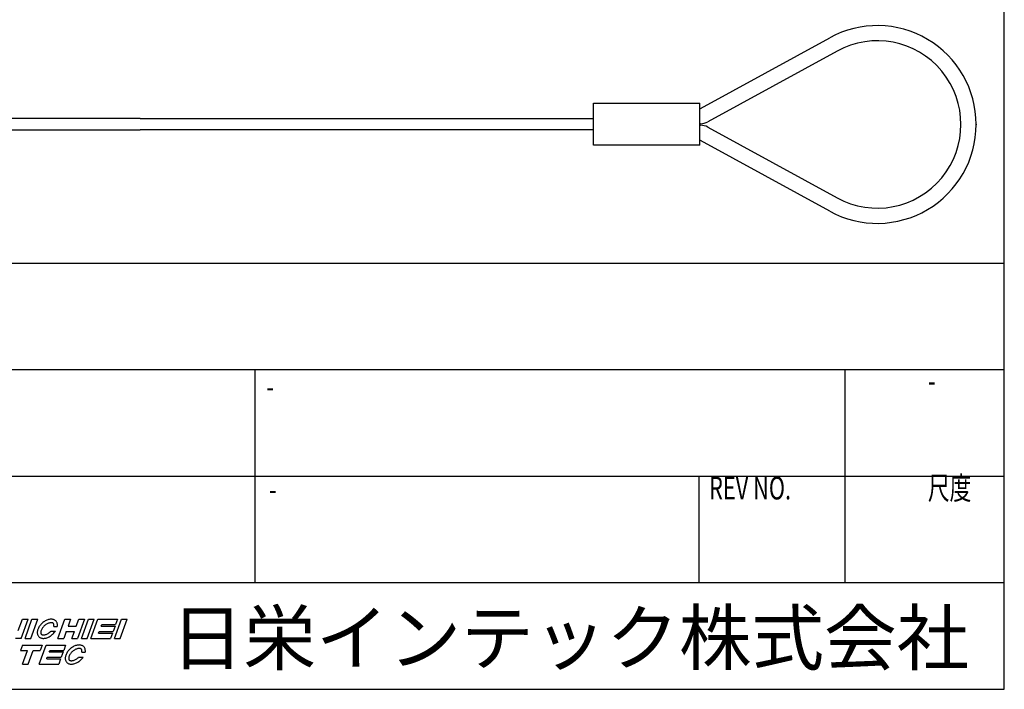
# Model space of a CAD drawing. Extents: x 0 to 282, y 0 to 195.
# Drawn here: x 217 to 282, y 0 to 44 of the extents above; entities that cross this region are included whole.
import ezdxf
from ezdxf.enums import TextEntityAlignment as Align

# ---------------------------------------------------------------- set-up
doc = ezdxf.new("R2010")
doc.units = 0
doc.layers.add('BBクリッパー', color=7, linetype='CONTINUOUS')
doc.layers.add('文字_図枠_寸法', color=7, linetype='CONTINUOUS')
doc.styles.get("Standard").update_dxf_attribs({"font": 'EXTHALF2.SHX', "bigfont": 'EXTFONT2.SHX'})

msp = doc.modelspace()

# ---------------------------------------------------------------- linework, layer by layer
at = {"layer": 'BBクリッパー', "linetype": 'CONTINUOUS'}
for p, q in [((262.23, 38.429), (270.735, 43.084)), ((271.215, 42.206), (262.71, 37.551)), ((255.188, 38.775), (262.188, 38.775)), ((255.188, 36.025), (255.188, 38.775)), ((262.188, 36.025), (262.188, 38.775)), ((262.188, 38.429), (262.23, 38.429)), ((225.361, 37.775), (195.534, 37.775)), ((225.361, 37.775), (255.188, 37.775)), ((195.534, 37.025), (225.361, 37.025)), ((255.188, 37.025), (225.361, 37.025)), ((262.23, 37.429), (262.188, 37.429)), ((262.188, 37.329), (262.23, 37.329)), ((262.71, 37.206), (271.215, 32.551)), ((262.23, 36.329), (262.188, 36.329)), ((270.735, 31.674), (262.23, 36.329)), ((262.188, 36.025), (255.188, 36.025))]:
    msp.add_line(p, q, dxfattribs=at)
for centre, radius, start, end in [((273.858, 37.379), 6.504, 0, 118.69139), ((273.858, 37.379), 5.504, 241.30861, 118.69139), ((262.23, 38.429), 1, 270, 298.69138), ((262.23, 36.329), 1, 61.30862, 90), ((273.858, 37.379), 6.504, 241.30861, 0)]:
    msp.add_arc(centre, radius, start, end, dxfattribs=at)
msp.add_point((280.361, 37.379), dxfattribs=at)
at = {"layer": '文字_図枠_寸法', "linetype": 'CONTINUOUS'}
for p, q in [((282.218, 0.231), (282.218, 72.481)), ((282.218, 28.231), (172.218, 28.231)), ((282.218, 21.231), (203.718, 21.231)), ((232.918, 7.231), (232.918, 21.231)), ((271.718, 21.231), (271.718, 7.231)), ((282.218, 14.231), (203.718, 14.231)), ((262.118, 14.231), (262.118, 7.231)), ((282.218, 7.231), (172.218, 7.231)), ((217.342, 4.099), (217.611, 4.837)), ((217.531, 3.582), (217.988, 4.837)), ((217.611, 4.837), (217.988, 4.837)), ((217.782, 3.582), (218.239, 4.837)), ((218.159, 3.582), (218.616, 4.837)), ((218.239, 4.837), (218.616, 4.837)), ((218.872, 4.547), (218.83, 4.503)), ((218.917, 4.588), (218.872, 4.547)), ((218.964, 4.628), (218.917, 4.588)), ((219.012, 4.664), (218.964, 4.628)), ((219.063, 4.698), (219.012, 4.664)), ((219.114, 4.728), (219.063, 4.698)), ((219.167, 4.756), (219.114, 4.728)), ((219.219, 4.779), (219.167, 4.756)), ((219.242, 4.537), (219.197, 4.512)), ((219.273, 4.799), (219.219, 4.779)), ((219.286, 4.559), (219.242, 4.537)), ((219.326, 4.816), (219.273, 4.799)), ((219.33, 4.577), (219.286, 4.559)), ((219.378, 4.828), (219.326, 4.816)), ((219.373, 4.591), (219.33, 4.577)), ((219.414, 4.602), (219.373, 4.591)), ((219.43, 4.837), (219.378, 4.828)), ((219.455, 4.609), (219.414, 4.602)), ((219.48, 4.841), (219.43, 4.837)), ((219.471, 4.611), (219.455, 4.609)), ((219.489, 4.613), (219.471, 4.611)), ((219.529, 4.841), (219.48, 4.841)), ((219.506, 4.613), (219.489, 4.613)), ((219.522, 4.613), (219.506, 4.613)), ((219.538, 4.612), (219.522, 4.613)), ((219.577, 4.838), (219.529, 4.841)), ((219.552, 4.61), (219.538, 4.612)), ((219.565, 4.608), (219.552, 4.61)), ((219.577, 4.606), (219.565, 4.608)), ((219.622, 4.83), (219.577, 4.838)), ((219.589, 4.603), (219.577, 4.606)), ((219.599, 4.599), (219.589, 4.603)), ((219.608, 4.596), (219.599, 4.599)), ((219.617, 4.592), (219.608, 4.596)), ((219.625, 4.588), (219.617, 4.592)), ((219.665, 4.819), (219.622, 4.83)), ((219.631, 4.583), (219.625, 4.588)), ((219.638, 4.579), (219.631, 4.583)), ((219.643, 4.574), (219.638, 4.579)), ((219.648, 4.569), (219.643, 4.574)), ((219.653, 4.564), (219.648, 4.569)), ((219.658, 4.559), (219.653, 4.564)), ((219.662, 4.553), (219.658, 4.559)), ((219.666, 4.547), (219.662, 4.553)), ((219.705, 4.803), (219.665, 4.819)), ((219.669, 4.54), (219.666, 4.547)), ((219.673, 4.533), (219.669, 4.54)), ((219.742, 4.784), (219.705, 4.803)), ((219.776, 4.761), (219.742, 4.784)), ((219.807, 4.734), (219.776, 4.761)), ((219.834, 4.704), (219.807, 4.734)), ((219.858, 4.671), (219.834, 4.704)), ((219.877, 4.635), (219.858, 4.671)), ((219.893, 4.597), (219.877, 4.635)), ((219.904, 4.555), (219.893, 4.597)), ((219.912, 4.512), (219.904, 4.555)), ((219.951, 3.582), (220.408, 4.837)), ((220.408, 4.837), (220.785, 4.837)), ((220.785, 4.837), (220.621, 4.385)), ((221.158, 4.385), (221.322, 4.837)), ((221.699, 4.837), (221.242, 3.582)), ((221.322, 4.837), (221.699, 4.837)), ((221.493, 3.582), (221.95, 4.837)), ((221.87, 3.582), (222.327, 4.837)), ((221.95, 4.837), (222.327, 4.837)), ((222.121, 3.582), (222.578, 4.837)), ((222.578, 4.837), (223.869, 4.837)), ((223.663, 3.582), (224.12, 4.837)), ((223.869, 4.837), (223.741, 4.486)), ((224.04, 3.582), (224.497, 4.837)), ((224.12, 4.837), (224.497, 4.837)), ((218.591, 4.013), (218.588, 3.965)), ((218.588, 3.965), (218.591, 3.92)), ((218.597, 4.061), (218.591, 4.013)), ((218.591, 3.92), (218.597, 3.876)), ((218.607, 4.111), (218.597, 4.061)), ((218.622, 4.161), (218.607, 4.111)), ((218.641, 4.211), (218.622, 4.161)), ((218.664, 4.262), (218.641, 4.211)), ((218.69, 4.312), (218.664, 4.262)), ((218.72, 4.361), (218.69, 4.312)), ((218.753, 4.41), (218.72, 4.361)), ((218.79, 4.457), (218.753, 4.41)), ((218.83, 4.503), (218.79, 4.457)), ((218.819, 3.994), (218.817, 3.979)), ((218.817, 3.979), (218.817, 3.965)), ((218.817, 3.965), (218.818, 3.951)), ((218.818, 3.951), (218.819, 3.939)), ((218.82, 4.01), (218.819, 3.994)), ((218.819, 3.939), (218.82, 3.927)), ((218.823, 4.025), (218.82, 4.01)), ((218.82, 3.927), (218.822, 3.917)), ((218.822, 3.917), (218.825, 3.907)), ((218.831, 4.063), (218.823, 4.025)), ((218.825, 3.907), (218.827, 3.898)), ((218.827, 3.898), (218.831, 3.89)), ((218.843, 4.101), (218.831, 4.063)), ((218.831, 3.89), (218.834, 3.882)), ((218.859, 4.14), (218.843, 4.101)), ((218.879, 4.181), (218.859, 4.14)), ((218.902, 4.222), (218.879, 4.181)), ((218.93, 4.263), (218.902, 4.222)), ((218.96, 4.304), (218.93, 4.263)), ((218.994, 4.344), (218.96, 4.304)), ((219.031, 4.382), (218.994, 4.344)), ((219.07, 4.418), (219.031, 4.382)), ((219.111, 4.452), (219.07, 4.418)), ((219.153, 4.484), (219.111, 4.452)), ((219.197, 4.512), (219.153, 4.484)), ((219.262, 3.885), (219.306, 3.911)), ((219.306, 3.911), (219.35, 3.939)), ((219.35, 3.939), (219.392, 3.97)), ((219.392, 3.97), (219.433, 4.004)), ((219.433, 4.004), (219.472, 4.041)), ((219.472, 4.041), (219.483, 4.051)), ((219.483, 4.051), (219.777, 4.051)), ((219.622, 3.867), (219.665, 3.911)), ((219.665, 3.911), (219.705, 3.956)), ((219.676, 4.525), (219.673, 4.533)), ((219.674, 4.371), (219.68, 4.398)), ((219.674, 4.371), (219.908, 4.371)), ((219.678, 4.516), (219.676, 4.525)), ((219.681, 4.506), (219.678, 4.516)), ((219.68, 4.398), (219.683, 4.412)), ((219.683, 4.495), (219.681, 4.506)), ((219.685, 4.484), (219.683, 4.495)), ((219.683, 4.412), (219.685, 4.428)), ((219.686, 4.471), (219.685, 4.484)), ((219.685, 4.428), (219.686, 4.443)), ((219.686, 4.458), (219.686, 4.471)), ((219.686, 4.443), (219.686, 4.458)), ((219.705, 3.956), (219.742, 4.003)), ((219.742, 4.003), (219.777, 4.051)), ((219.908, 4.371), (219.913, 4.42)), ((219.915, 4.467), (219.912, 4.512)), ((219.913, 4.42), (219.915, 4.467)), ((220.493, 4.034), (220.328, 3.582)), ((220.493, 4.034), (221.03, 4.034)), ((220.621, 4.385), (221.158, 4.385)), ((220.865, 3.582), (221.03, 4.034)), ((222.626, 3.933), (222.662, 4.034)), ((222.626, 3.933), (223.54, 3.933)), ((222.662, 4.034), (223.576, 4.034)), ((222.79, 4.385), (222.827, 4.486)), ((222.79, 4.385), (223.704, 4.385)), ((222.827, 4.486), (223.741, 4.486)), ((223.54, 3.933), (223.412, 3.582)), ((223.704, 4.385), (223.576, 4.034)), ((217.531, 3.582), (217.154, 3.582)), ((217.782, 3.582), (218.159, 3.582)), ((218.597, 3.876), (218.608, 3.834)), ((218.608, 3.834), (218.622, 3.795)), ((218.622, 3.795), (218.641, 3.759)), ((218.641, 3.759), (218.664, 3.725)), ((218.664, 3.725), (218.69, 3.694)), ((218.69, 3.694), (218.72, 3.667)), ((218.72, 3.667), (218.754, 3.643)), ((218.754, 3.643), (218.79, 3.623)), ((218.79, 3.623), (218.83, 3.607)), ((218.83, 3.607), (218.872, 3.595)), ((218.834, 3.882), (218.838, 3.876)), ((218.838, 3.876), (218.841, 3.869)), ((218.841, 3.869), (218.845, 3.864)), ((218.845, 3.864), (218.85, 3.858)), ((218.85, 3.858), (218.855, 3.853)), ((218.855, 3.853), (218.86, 3.849)), ((218.86, 3.849), (218.865, 3.844)), ((218.865, 3.844), (218.872, 3.839)), ((218.872, 3.839), (218.879, 3.835)), ((218.872, 3.595), (218.917, 3.586)), ((218.879, 3.835), (218.886, 3.831)), ((218.886, 3.831), (218.895, 3.827)), ((218.895, 3.827), (218.904, 3.823)), ((218.904, 3.823), (218.914, 3.82)), ((218.914, 3.82), (218.926, 3.817)), ((218.917, 3.586), (218.964, 3.582)), ((218.926, 3.817), (218.938, 3.814)), ((218.938, 3.814), (218.951, 3.812)), ((218.951, 3.812), (218.966, 3.811)), ((218.964, 3.582), (219.013, 3.581)), ((218.966, 3.811), (218.981, 3.81)), ((218.981, 3.81), (218.997, 3.81)), ((218.997, 3.81), (219.014, 3.81)), ((219.013, 3.581), (219.063, 3.585)), ((219.014, 3.81), (219.032, 3.812)), ((219.032, 3.812), (219.05, 3.814)), ((219.05, 3.814), (219.069, 3.817)), ((219.063, 3.585), (219.114, 3.593)), ((219.069, 3.817), (219.087, 3.82)), ((219.087, 3.82), (219.13, 3.831)), ((219.114, 3.593), (219.167, 3.604)), ((219.13, 3.831), (219.173, 3.846)), ((219.167, 3.604), (219.22, 3.62)), ((219.173, 3.846), (219.217, 3.864)), ((219.217, 3.864), (219.262, 3.885)), ((219.22, 3.62), (219.273, 3.639)), ((219.273, 3.639), (219.326, 3.662)), ((219.326, 3.662), (219.378, 3.689)), ((219.378, 3.689), (219.43, 3.718)), ((219.43, 3.718), (219.481, 3.751)), ((219.481, 3.751), (219.53, 3.787)), ((219.53, 3.787), (219.577, 3.826)), ((219.577, 3.826), (219.622, 3.867)), ((219.951, 3.582), (220.328, 3.582)), ((220.865, 3.582), (221.242, 3.582)), ((221.493, 3.582), (221.87, 3.582)), ((222.121, 3.582), (223.412, 3.582)), ((223.663, 3.582), (224.04, 3.582)), ((217.621, 3.14), (217.493, 2.789)), ((217.493, 2.789), (217.95, 2.789)), ((217.621, 3.14), (218.912, 3.14)), ((217.621, 1.885), (217.95, 2.789)), ((217.998, 1.885), (218.327, 2.789)), ((218.327, 2.789), (218.784, 2.789)), ((218.706, 1.885), (219.163, 3.14)), ((218.912, 3.14), (218.784, 2.789)), ((219.163, 3.14), (220.454, 3.14)), ((219.375, 2.688), (219.412, 2.789)), ((219.375, 2.688), (220.289, 2.688)), ((219.412, 2.789), (220.326, 2.789)), ((220.289, 2.688), (220.161, 2.337)), ((220.454, 3.14), (220.326, 2.789)), ((220.528, 2.615), (220.502, 2.565)), ((220.558, 2.665), (220.528, 2.615)), ((220.592, 2.713), (220.558, 2.665)), ((220.628, 2.76), (220.592, 2.713)), ((220.668, 2.806), (220.628, 2.76)), ((220.71, 2.85), (220.668, 2.806)), ((220.755, 2.891), (220.71, 2.85)), ((220.802, 2.931), (220.755, 2.891)), ((220.798, 2.607), (220.768, 2.566)), ((220.832, 2.647), (220.798, 2.607)), ((220.851, 2.967), (220.802, 2.931)), ((220.869, 2.685), (220.832, 2.647)), ((220.901, 3.001), (220.851, 2.967)), ((220.908, 2.721), (220.869, 2.685)), ((220.952, 3.031), (220.901, 3.001)), ((220.949, 2.755), (220.908, 2.721)), ((220.992, 2.787), (220.949, 2.755)), ((221.005, 3.059), (220.952, 3.031)), ((221.035, 2.815), (220.992, 2.787)), ((221.058, 3.082), (221.005, 3.059)), ((221.08, 2.84), (221.035, 2.815)), ((221.111, 3.102), (221.058, 3.082)), ((221.124, 2.862), (221.08, 2.84)), ((221.164, 3.119), (221.111, 3.102)), ((221.168, 2.88), (221.124, 2.862)), ((221.216, 3.131), (221.164, 3.119)), ((221.211, 2.894), (221.168, 2.88)), ((221.252, 2.905), (221.211, 2.894)), ((221.268, 3.14), (221.216, 3.131)), ((221.293, 2.912), (221.252, 2.905)), ((221.318, 3.144), (221.268, 3.14)), ((221.31, 2.914), (221.293, 2.912)), ((221.327, 2.916), (221.31, 2.914)), ((221.368, 3.145), (221.318, 3.144)), ((221.344, 2.916), (221.327, 2.916)), ((221.361, 2.916), (221.344, 2.916)), ((221.376, 2.915), (221.361, 2.916)), ((221.415, 3.141), (221.368, 3.145)), ((221.39, 2.914), (221.376, 2.915)), ((221.403, 2.911), (221.39, 2.914)), ((221.416, 2.909), (221.403, 2.911)), ((221.46, 3.133), (221.415, 3.141)), ((221.427, 2.906), (221.416, 2.909)), ((221.437, 2.902), (221.427, 2.906)), ((221.447, 2.899), (221.437, 2.902)), ((221.455, 2.895), (221.447, 2.899)), ((221.463, 2.891), (221.455, 2.895)), ((221.503, 3.122), (221.46, 3.133)), ((221.47, 2.886), (221.463, 2.891)), ((221.476, 2.882), (221.47, 2.886)), ((221.482, 2.877), (221.476, 2.882)), ((221.487, 2.872), (221.482, 2.877)), ((221.491, 2.867), (221.487, 2.872)), ((221.496, 2.862), (221.491, 2.867)), ((221.5, 2.856), (221.496, 2.862)), ((221.504, 2.85), (221.5, 2.856)), ((221.543, 3.106), (221.503, 3.122)), ((221.507, 2.843), (221.504, 2.85)), ((221.511, 2.836), (221.507, 2.843)), ((221.514, 2.828), (221.511, 2.836)), ((221.512, 2.674), (221.519, 2.701)), ((221.512, 2.674), (221.746, 2.674)), ((221.517, 2.819), (221.514, 2.828)), ((221.519, 2.809), (221.517, 2.819)), ((221.521, 2.798), (221.519, 2.809)), ((221.519, 2.701), (221.521, 2.715)), ((221.523, 2.787), (221.521, 2.798)), ((221.521, 2.715), (221.523, 2.731)), ((221.524, 2.774), (221.523, 2.787)), ((221.523, 2.731), (221.524, 2.747)), ((221.524, 2.761), (221.524, 2.774)), ((221.524, 2.747), (221.524, 2.761)), ((221.58, 3.087), (221.543, 3.106)), ((221.615, 3.064), (221.58, 3.087)), ((221.645, 3.037), (221.615, 3.064)), ((221.672, 3.007), (221.645, 3.037)), ((221.696, 2.974), (221.672, 3.007)), ((221.715, 2.938), (221.696, 2.974)), ((221.731, 2.9), (221.715, 2.938)), ((221.742, 2.859), (221.731, 2.9)), ((221.75, 2.815), (221.742, 2.859)), ((221.746, 2.675), (221.751, 2.723)), ((221.753, 2.77), (221.75, 2.815)), ((221.751, 2.723), (221.753, 2.77)), ((219.211, 2.236), (219.247, 2.337)), ((219.211, 2.236), (220.125, 2.236)), ((219.247, 2.337), (220.161, 2.337)), ((220.125, 2.236), (219.997, 1.885)), ((220.429, 2.316), (220.427, 2.269)), ((220.427, 2.269), (220.429, 2.223)), ((220.435, 2.364), (220.429, 2.316)), ((220.429, 2.223), (220.435, 2.179)), ((220.446, 2.414), (220.435, 2.364)), ((220.435, 2.179), (220.446, 2.137)), ((220.46, 2.464), (220.446, 2.414)), ((220.446, 2.137), (220.46, 2.098)), ((220.479, 2.514), (220.46, 2.464)), ((220.46, 2.098), (220.479, 2.062)), ((220.502, 2.565), (220.479, 2.514)), ((220.479, 2.062), (220.502, 2.028)), ((220.502, 2.028), (220.528, 1.997)), ((220.528, 1.997), (220.558, 1.97)), ((220.558, 1.97), (220.592, 1.947)), ((220.592, 1.947), (220.629, 1.926)), ((220.656, 2.282), (220.655, 2.268)), ((220.655, 2.268), (220.656, 2.255)), ((220.657, 2.298), (220.656, 2.282)), ((220.656, 2.255), (220.657, 2.242)), ((220.659, 2.314), (220.657, 2.298)), ((220.657, 2.242), (220.658, 2.23)), ((220.658, 2.23), (220.66, 2.22)), ((220.661, 2.328), (220.659, 2.314)), ((220.66, 2.22), (220.663, 2.21)), ((220.67, 2.366), (220.661, 2.328)), ((220.663, 2.21), (220.666, 2.201)), ((220.666, 2.201), (220.669, 2.193)), ((220.669, 2.193), (220.672, 2.186)), ((220.682, 2.404), (220.67, 2.366)), ((220.672, 2.186), (220.676, 2.179)), ((220.676, 2.179), (220.68, 2.173)), ((220.68, 2.173), (220.684, 2.167)), ((220.697, 2.443), (220.682, 2.404)), ((220.684, 2.167), (220.688, 2.162)), ((220.688, 2.162), (220.693, 2.156)), ((220.693, 2.156), (220.698, 2.152)), ((220.717, 2.484), (220.697, 2.443)), ((220.698, 2.152), (220.704, 2.147)), ((220.704, 2.147), (220.71, 2.143)), ((220.71, 2.143), (220.717, 2.138)), ((220.741, 2.525), (220.717, 2.484)), ((220.717, 2.138), (220.724, 2.134)), ((220.724, 2.134), (220.733, 2.13)), ((220.733, 2.13), (220.742, 2.126)), ((220.768, 2.566), (220.741, 2.525)), ((220.742, 2.126), (220.753, 2.123)), ((220.753, 2.123), (220.764, 2.12)), ((220.764, 2.12), (220.776, 2.117)), ((220.776, 2.117), (220.789, 2.115)), ((220.789, 2.115), (220.804, 2.114)), ((220.804, 2.114), (220.819, 2.113)), ((220.819, 2.113), (220.835, 2.113)), ((220.835, 2.113), (220.852, 2.113)), ((220.852, 2.113), (220.87, 2.115)), ((220.87, 2.115), (220.888, 2.117)), ((220.888, 2.117), (220.907, 2.12)), ((220.907, 2.12), (220.925, 2.123)), ((220.925, 2.123), (220.969, 2.135)), ((220.969, 2.135), (221.011, 2.149)), ((221.011, 2.149), (221.055, 2.167)), ((221.055, 2.167), (221.1, 2.189)), ((221.1, 2.189), (221.144, 2.214)), ((221.111, 1.942), (221.164, 1.965)), ((221.144, 2.214), (221.188, 2.242)), ((221.164, 1.965), (221.217, 1.992)), ((221.188, 2.242), (221.23, 2.273)), ((221.217, 1.992), (221.268, 2.022)), ((221.23, 2.273), (221.272, 2.308)), ((221.268, 2.022), (221.319, 2.055)), ((221.272, 2.308), (221.311, 2.344)), ((221.311, 2.344), (221.321, 2.354)), ((221.319, 2.055), (221.368, 2.091)), ((221.321, 2.354), (221.615, 2.354)), ((221.368, 2.091), (221.415, 2.129)), ((221.415, 2.129), (221.46, 2.17)), ((221.46, 2.17), (221.503, 2.214)), ((221.503, 2.214), (221.543, 2.259)), ((221.543, 2.259), (221.581, 2.306)), ((221.581, 2.306), (221.615, 2.354)), ((217.621, 1.885), (217.998, 1.885)), ((218.706, 1.885), (219.997, 1.885)), ((220.629, 1.926), (220.668, 1.91)), ((220.668, 1.91), (220.71, 1.898)), ((220.71, 1.898), (220.755, 1.889)), ((220.755, 1.889), (220.802, 1.885)), ((220.802, 1.885), (220.851, 1.884)), ((220.851, 1.884), (220.901, 1.888)), ((220.901, 1.888), (220.953, 1.896)), ((220.953, 1.896), (221.005, 1.907)), ((221.005, 1.907), (221.058, 1.923)), ((221.058, 1.923), (221.111, 1.942)), ((0.218, 0.231), (282.218, 0.231))]:
    msp.add_line(p, q, dxfattribs=at)

# ---------------------------------------------------------------- texts
at = {"layer": '文字_図枠_寸法', "linetype": 'CONTINUOUS', "width": 0.7}
for s, p in [('-', (277.197, 19.299)), ('-', (233.67, 18.921)), ('尺度', (277.186, 12.248)), ('REV NO.', (262.793, 12.248)), ('-', (233.841, 12.167))]:
    msp.add_text(s, height=1.5, dxfattribs=at).set_placement(p, align=Align.BOTTOM_LEFT)
at = {"layer": '文字_図枠_寸法', "linetype": 'CONTINUOUS'}
msp.add_text('日栄インテック株式会社', height=3.5, dxfattribs=at).set_placement((227.381, 1.867))

doc.saveas('drawing.dxf')
